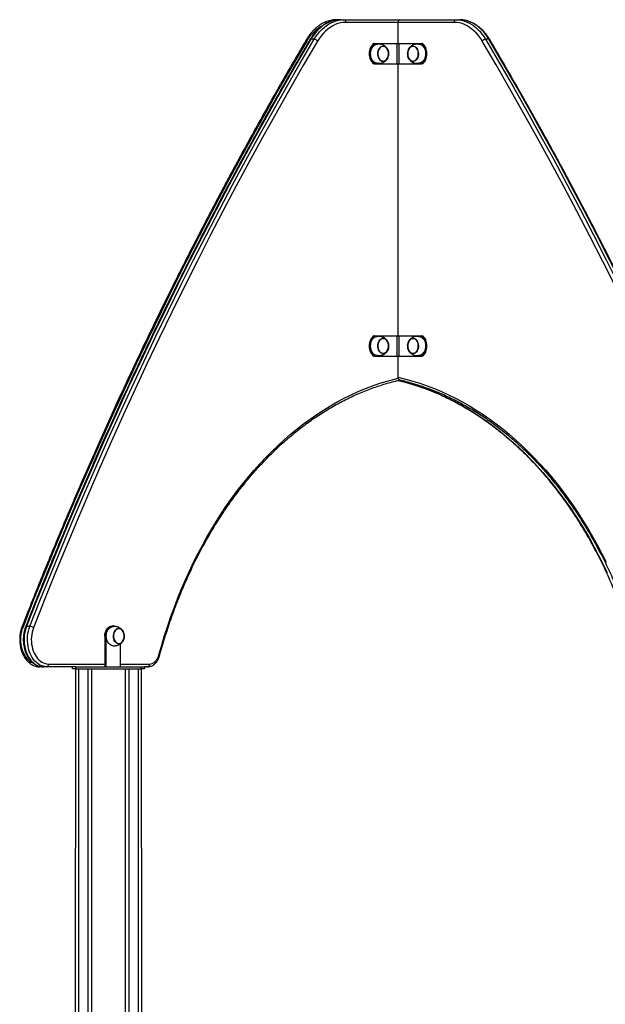
# Model space of a CAD drawing. Units: millimetres. Extents: x 10329 to 33038, y 7549 to 23153.
# Drawn here: x 27555 to 28414, y 21158 to 22603 of the extents above; entities that cross this region are included whole.
import ezdxf

# ---------------------------------------------------------------- set-up
doc = ezdxf.new("R2010")
doc.units = ezdxf.units.MM
doc.layers.add('TIPTAP', color=6, linetype='Continuous')
doc.layers.add('TIPTAP_DIM', color=9, linetype='Continuous')

# ---------------------------------------------------------------- blocks, each defined once
blk = doc.blocks.new('LM102_side2')
at = {"layer": 'TIPTAP'}
for p, q in [((335.1, 3353), (340.4, 3353)), ((340.4, 3353), (345.4, 3353)), ((345.4, 3353), (427.5, 3353)), ((425, 3349), (348.2, 3349)), ((507.1, 3349), (425, 3349)), ((425, 3318), (425, 3349)), ((427.5, 3353), (427.7, 3353)), ((427.7, 3353), (427.5, 3353)), ((427.5, 3353), (427.8, 3353)), ((427.8, 3353), (509.9, 3353)), ((509.9, 3353), (514.9, 3353)), ((301.9, 3324.3), (297, 3324.3)), ((389.6, 3318), (391.1, 3318)), ((391.1, 3318), (423.6, 3318)), ((423.6, 3288), (423.6, 3318)), ((423.6, 3318), (426.4, 3318)), ((426.4, 3288), (426.4, 3318)), ((426.4, 3318), (458.9, 3318)), ((458.9, 3318), (460.4, 3318)), ((558.3, 3324.3), (553.4, 3324.3)), ((391.1, 3288), (389.6, 3288)), ((391.1, 3288), (423.6, 3288)), ((423.6, 3288), (426.4, 3288)), ((425, 2889), (425, 3288)), ((426.4, 3288), (458.9, 3288)), ((460.4, 3288), (458.9, 3288)), ((389.6, 2889), (391.1, 2889)), ((391.1, 2889), (423.6, 2889)), ((423.6, 2859), (423.6, 2889)), ((423.6, 2889), (426.4, 2889)), ((426.4, 2859), (426.4, 2889)), ((426.4, 2889), (458.9, 2889)), ((458.9, 2889), (460.4, 2889)), ((391.1, 2859), (389.6, 2859)), ((391.1, 2859), (423.6, 2859)), ((423.6, 2859), (426.4, 2859)), ((425, 2828.1), (425, 2859)), ((426.4, 2859), (458.9, 2859)), ((460.4, 2859), (458.9, 2859)), ((435, 2822.2), (427.4, 2824)), ((-120.3, 2462.4), (-115.3, 2462.4)), ((5.3, 2463), (6.7, 2463)), ((-5.3, 2448), (-5.3, 2403)), ((-3.9, 2448), (-5.3, 2448)), ((-3.9, 2448), (-3.9, 2403)), ((17.3, 2436.4), (17.3, 2403)), ((-95.5, 2403), (-100.8, 2403)), ((-90.6, 2403), (-95.5, 2403)), ((-48, 2403), (-90.6, 2403)), ((-87.8, 2407), (-5.3, 2407)), ((-53, 2400), (-53, 2403)), ((-48, 2400), (-53, 2400)), ((-49, 50), (-48, 2400)), ((-48, 2403), (-48, 2400)), ((-48, 2403), (48, 2403)), ((-48, 2400), (48, 2400)), ((-44, 2400), (-44, 50)), ((-30, 50), (-30, 2400)), ((-25, 2400), (-25, 50)), ((17.3, 2407), (60.2, 2407)), ((25, 50), (25, 2400)), ((30, 2400), (30, 50)), ((44, 50), (44, 2400)), ((48, 2400), (48, 2403)), ((48, 2403), (53, 2403)), ((53, 2400), (48, 2400)), ((48, 2400), (49, 50)), ((53, 2403), (53, 2400)), ((57.4, 2403), (53, 2403))]:
    blk.add_line(p, q, dxfattribs=at)
at = {"layer": 'TIPTAP', "flags": 128}
for points in [[(340.4, 3353), (336.6, 3352.8), (332.8, 3352.3), (329.1, 3351.4), (325.4, 3350.1), (321.7, 3348.5), (318.2, 3346.6), (314.7, 3344.3), (311.4, 3341.7), (308.2, 3338.8), (305.1, 3335.5), (302.2, 3332), (299.5, 3328.3), (297, 3324.3)], [(301.9, 3324.3), (304.5, 3328.3), (307.2, 3332), (310.1, 3335.5), (313.1, 3338.8), (316.3, 3341.7), (319.7, 3344.3), (323.1, 3346.6), (326.7, 3348.5), (330.3, 3350.1), (334, 3351.4), (337.8, 3352.3), (341.6, 3352.8), (345.4, 3353)], [(348.2, 3349), (344.3, 3348.8), (340.4, 3348.2), (336.5, 3347.2), (332.7, 3345.8), (329, 3344), (325.4, 3341.8), (321.9, 3339.3), (318.6, 3336.4), (315.4, 3333.2), (312.4, 3329.7), (309.5, 3325.8), (306.9, 3321.7)], [(548.4, 3321.7), (545.8, 3325.8), (542.9, 3329.7), (539.9, 3333.2), (536.7, 3336.4), (533.4, 3339.3), (529.9, 3341.8), (526.3, 3344), (522.6, 3345.8), (518.8, 3347.2), (514.9, 3348.2), (511, 3348.8), (507.1, 3349)], [(509.9, 3353), (513.8, 3352.8), (517.5, 3352.3), (521.3, 3351.4), (525, 3350.1), (528.6, 3348.5), (532.2, 3346.6), (535.6, 3344.3), (539, 3341.7), (542.2, 3338.8), (545.2, 3335.5), (548.1, 3332), (550.8, 3328.3), (553.4, 3324.3)], [(558.3, 3324.3), (555.8, 3328.3), (553.1, 3332), (550.2, 3335.5), (547.1, 3338.8), (543.9, 3341.7), (540.6, 3344.3), (537.1, 3346.6), (533.6, 3348.5), (529.9, 3350.1), (526.2, 3351.4), (522.5, 3352.3), (518.7, 3352.8), (514.9, 3353)], [(291, 3321.7), (270.5, 3286.7), (250.2, 3251.4), (230.2, 3215.9), (210.3, 3180.2), (190.6, 3144.3), (171.2, 3108.1), (152, 3071.7), (132.9, 3035), (114.1, 2998.2), (95.5, 2961.1), (77.2, 2923.8), (59, 2886.3), (41.1, 2848.6), (23.3, 2810.7), (5.9, 2772.5), (-11.4, 2734.2), (-28.5, 2695.7), (-45.3, 2657), (-61.9, 2618), (-78.2, 2578.9), (-94.4, 2539.6), (-110.3, 2500.1), (-125.9, 2460.4)], [(297, 3324.3), (276.5, 3289.2), (256.2, 3253.9), (236.1, 3218.4), (216.2, 3182.7), (196.5, 3146.7), (177.1, 3110.5), (157.8, 3074), (138.8, 3037.4), (120, 3000.5), (101.3, 2963.4), (83, 2926.1), (64.8, 2888.6), (46.8, 2850.8), (29.1, 2812.9), (11.6, 2774.7), (-5.7, 2736.4), (-22.7, 2697.8), (-39.6, 2659), (-56.2, 2620.1), (-72.5, 2580.9), (-88.7, 2541.6), (-104.6, 2502.1), (-120.3, 2462.4)], [(-115.3, 2462.4), (-99.6, 2502.1), (-83.7, 2541.6), (-67.6, 2580.9), (-51.2, 2620.1), (-34.6, 2659), (-17.8, 2697.8), (-0.7, 2736.4), (16.6, 2774.7), (34.1, 2812.9), (51.8, 2850.8), (69.7, 2888.6), (87.9, 2926.1), (106.3, 2963.4), (124.9, 3000.5), (143.7, 3037.4), (162.8, 3074), (182, 3110.5), (201.5, 3146.7), (221.1, 3182.7), (241, 3218.4), (261.1, 3253.9), (281.4, 3289.2), (301.9, 3324.3)], [(306.9, 3321.7), (286.4, 3286.7), (266.2, 3251.4), (246.1, 3215.9), (226.2, 3180.2), (206.5, 3144.3), (187.1, 3108.1), (167.9, 3071.7), (148.8, 3035), (130, 2998.2), (111.4, 2961.1), (93.1, 2923.8), (74.9, 2886.3), (57, 2848.6), (39.3, 2810.7), (21.8, 2772.5), (4.5, 2734.2), (-12.5, 2695.7), (-29.4, 2657), (-46, 2618), (-62.3, 2578.9), (-78.5, 2539.6), (-94.4, 2500.1), (-110, 2460.4)], [(389.6, 3318), (388.1, 3316.9), (386.8, 3315.5), (385.5, 3313.9), (384.5, 3312), (383.7, 3309.9), (383.1, 3307.7), (382.7, 3305.4), (382.6, 3303), (382.7, 3300.6), (383.1, 3298.3), (383.7, 3296.1), (384.5, 3294), (385.5, 3292.1), (386.8, 3290.5), (388.1, 3289.1), (389.6, 3288)], [(391.1, 3318), (389.6, 3316.9), (388.2, 3315.5), (387, 3313.9), (385.9, 3312), (385.1, 3309.9), (384.5, 3307.7), (384.1, 3305.4), (384, 3303), (384.1, 3300.6), (384.5, 3298.3), (385.1, 3296.1), (385.9, 3294), (387, 3292.1), (388.2, 3290.5), (389.6, 3289.1), (391.1, 3288)], [(394.6, 3289), (393.2, 3289.1), (391.6, 3289.6), (390.1, 3290.5), (388.8, 3291.7), (387.6, 3293.1), (386.5, 3294.9), (385.7, 3296.8), (385.1, 3298.9), (384.8, 3301.1), (384.7, 3303.3), (384.9, 3305.6), (385.3, 3307.7), (385.9, 3309.8), (386.8, 3311.7), (387.9, 3313.3), (389.2, 3314.7), (390.6, 3315.8), (392.1, 3316.5), (393.6, 3316.9), (394.6, 3317)], [(403.6, 3314.2), (405, 3313.9), (406.3, 3313.2), (407.6, 3312.2), (408.7, 3310.9), (409.6, 3309.4), (410.3, 3307.7), (410.8, 3305.8), (411, 3303.8), (411, 3301.8), (410.7, 3299.8), (410.1, 3297.9), (409.4, 3296.2), (408.4, 3294.8), (407.3, 3293.5), (406.1, 3292.6), (404.7, 3292), (403.3, 3291.8), (401.9, 3291.9), (400.5, 3292.4), (399.2, 3293.2), (398, 3294.4), (397, 3295.8), (396.2, 3297.4), (395.6, 3299.3), (395.3, 3301.2), (395.2, 3303.2), (395.3, 3305.2), (395.7, 3307.1), (396.4, 3308.9), (397.2, 3310.5), (398.3, 3311.9), (399.5, 3313), (400.8, 3313.7), (402.2, 3314.1), (403.6, 3314.2)], [(398.6, 3312), (397.6, 3310.8), (396.7, 3309.2), (396, 3307.5), (395.5, 3305.7), (395.3, 3303.7), (395.4, 3301.7), (395.6, 3299.8), (396.2, 3298), (396.9, 3296.3), (397.8, 3294.9), (399, 3293.7), (400.2, 3292.8), (401.5, 3292.2), (402.9, 3292), (404.3, 3292.1), (405.7, 3292.6), (406.9, 3293.4), (408.1, 3294.6), (409.1, 3296), (409.9, 3297.6), (410.4, 3299.4), (410.8, 3301.3), (410.9, 3303.3), (410.7, 3305.2), (410.3, 3307.1), (409.7, 3308.9), (408.8, 3310.4), (407.8, 3311.8), (406.6, 3312.8), (405.3, 3313.5), (403.9, 3313.9), (402.5, 3314), (401.2, 3313.7), (399.8, 3313), (398.6, 3312)], [(402.6, 3292), (404, 3292.1), (405.3, 3292.5), (406.6, 3293.2), (407.8, 3294.3), (408.8, 3295.6), (409.7, 3297.2), (410.3, 3298.9), (410.7, 3300.8), (410.9, 3302.8), (410.8, 3304.8), (410.4, 3306.7), (409.8, 3308.5), (409, 3310.1), (408, 3311.5), (406.9, 3312.6), (405.6, 3313.4), (404.3, 3313.9), (402.9, 3314), (401.5, 3313.8), (400.2, 3313.2), (398.9, 3312.3), (397.8, 3311.1), (396.9, 3309.6), (396.1, 3308), (395.6, 3306.1), (395.3, 3304.2), (395.3, 3302.2), (395.5, 3300.3), (396, 3298.4), (396.7, 3296.7), (397.6, 3295.2), (398.7, 3293.9), (399.9, 3293), (401.2, 3292.3), (402.6, 3292)], [(446.9, 3291.8), (445.5, 3292), (444.1, 3292.5), (442.9, 3293.4), (441.7, 3294.6), (440.7, 3296), (439.9, 3297.7), (439.4, 3299.5), (439.1, 3301.5), (439, 3303.5), (439.2, 3305.5), (439.6, 3307.4), (440.3, 3309.2), (441.2, 3310.7), (442.3, 3312.1), (443.5, 3313.1), (444.8, 3313.8), (446.2, 3314.2), (447.6, 3314.2), (449, 3313.8), (450.4, 3313.1), (451.6, 3312.1), (452.6, 3310.7), (453.5, 3309.2), (454.2, 3307.4), (454.6, 3305.5), (454.8, 3303.5), (454.8, 3301.5), (454.5, 3299.5), (453.9, 3297.7), (453.1, 3296), (452.1, 3294.6), (451, 3293.4), (449.7, 3292.5), (448.3, 3292), (446.9, 3291.8)], [(446.9, 3314), (445.5, 3313.8), (444.2, 3313.3), (442.9, 3312.4), (441.8, 3311.3), (440.8, 3309.9), (440.1, 3308.2), (439.5, 3306.4), (439.2, 3304.5), (439.1, 3302.5), (439.3, 3300.6), (439.8, 3298.7), (440.4, 3296.9), (441.3, 3295.4), (442.3, 3294.1), (443.5, 3293.1), (444.9, 3292.4), (446.2, 3292), (447.6, 3292), (449, 3292.4), (450.3, 3293.1), (451.5, 3294.1), (452.5, 3295.4), (453.4, 3296.9), (454.1, 3298.7), (454.5, 3300.6), (454.7, 3302.5), (454.6, 3304.5), (454.3, 3306.4), (453.8, 3308.2), (453, 3309.9), (452, 3311.3), (450.9, 3312.4), (449.7, 3313.3), (448.3, 3313.8), (446.9, 3314)], [(446.9, 3314), (446.3, 3314), (444.9, 3313.6), (443.6, 3313), (442.4, 3312), (441.4, 3310.7), (440.5, 3309.2), (439.8, 3307.4), (439.4, 3305.6), (439.2, 3303.6), (439.2, 3301.6), (439.5, 3299.7), (440, 3297.9), (440.8, 3296.2), (441.7, 3294.8), (442.9, 3293.6), (444.1, 3292.7), (445.4, 3292.2), (446.8, 3292), (446.9, 3291.8)], [(455.4, 3317), (456.2, 3317), (457.8, 3316.6), (459.3, 3315.9), (460.7, 3314.8), (462, 3313.5), (463.1, 3311.9), (464, 3310), (464.7, 3308), (465.1, 3305.8), (465.3, 3303.6), (465.2, 3301.3), (464.9, 3299.1), (464.3, 3297), (463.6, 3295), (462.5, 3293.3), (461.4, 3291.8), (460, 3290.6), (458.5, 3289.7), (457, 3289.2), (455.4, 3289)], [(458.9, 3288), (460.4, 3289.1), (461.8, 3290.5), (463, 3292.1), (464.1, 3294), (464.9, 3296.1), (465.5, 3298.3), (465.9, 3300.6), (466, 3303), (465.9, 3305.4), (465.5, 3307.7), (464.9, 3309.9), (464.1, 3312), (463, 3313.9), (461.8, 3315.5), (460.4, 3316.9), (458.9, 3318)], [(460.4, 3288), (461.9, 3289.1), (463.2, 3290.5), (464.5, 3292.1), (465.5, 3294), (466.3, 3296.1), (466.9, 3298.3), (467.3, 3300.6), (467.4, 3303), (467.3, 3305.4), (466.9, 3307.7), (466.3, 3309.9), (465.5, 3312), (464.5, 3313.9), (463.2, 3315.5), (461.9, 3316.9), (460.4, 3318)], [(965.3, 2460.4), (949.7, 2500.1), (933.8, 2539.6), (917.6, 2578.9), (901.3, 2618), (884.7, 2657), (867.8, 2695.7), (850.8, 2734.2), (833.5, 2772.5), (816, 2810.7), (798.3, 2848.6), (780.4, 2886.3), (762.2, 2923.8), (743.9, 2961.1), (725.3, 2998.2), (706.5, 3035), (687.4, 3071.7), (668.2, 3108.1), (648.8, 3144.3), (629.1, 3180.2), (609.2, 3215.9), (589.2, 3251.4), (568.9, 3286.7), (548.4, 3321.7)], [(553.4, 3324.3), (573.9, 3289.2), (594.2, 3253.9), (614.3, 3218.4), (634.2, 3182.7), (653.8, 3146.7), (673.3, 3110.5), (692.5, 3074), (711.6, 3037.4), (730.4, 3000.5), (749, 2963.4), (767.4, 2926.1), (785.6, 2888.6), (803.5, 2850.8), (821.2, 2812.9), (838.7, 2774.7), (856, 2736.4), (873.1, 2697.8), (889.9, 2659), (906.5, 2620.1), (922.9, 2580.9), (939, 2541.6), (954.9, 2502.1), (970.6, 2462.4)], [(975.6, 2462.4), (959.9, 2502.1), (944, 2541.6), (927.8, 2580.9), (911.5, 2620.1), (894.9, 2659), (878, 2697.8), (861, 2736.4), (843.7, 2774.7), (826.2, 2812.9), (808.5, 2850.8), (790.5, 2888.6), (772.3, 2926.1), (754, 2963.4), (735.4, 3000.5), (716.5, 3037.4), (697.5, 3074), (678.2, 3110.5), (658.8, 3146.7), (639.1, 3182.7), (619.2, 3218.4), (599.1, 3253.9), (578.8, 3289.2), (558.3, 3324.3)], [(389.6, 2889), (388.1, 2887.9), (386.8, 2886.5), (385.5, 2884.9), (384.5, 2883), (383.7, 2880.9), (383.1, 2878.7), (382.7, 2876.4), (382.6, 2874), (382.7, 2871.6), (383.1, 2869.3), (383.7, 2867.1), (384.5, 2865), (385.5, 2863.1), (386.8, 2861.5), (388.1, 2860.1), (389.6, 2859)], [(391.1, 2889), (389.6, 2887.9), (388.2, 2886.5), (387, 2884.9), (385.9, 2883), (385.1, 2880.9), (384.5, 2878.7), (384.1, 2876.4), (384, 2874), (384.1, 2871.6), (384.5, 2869.3), (385.1, 2867.1), (385.9, 2865), (387, 2863.1), (388.2, 2861.5), (389.6, 2860.1), (391.1, 2859)], [(394.6, 2860), (393.7, 2860.1), (392.1, 2860.4), (390.6, 2861.2), (389.2, 2862.2), (388, 2863.6), (386.9, 2865.3), (386, 2867.1), (385.3, 2869.2), (384.9, 2871.3), (384.7, 2873.6), (384.8, 2875.8), (385.1, 2878), (385.7, 2880.1), (386.5, 2882.1), (387.5, 2883.8), (388.7, 2885.3), (390.1, 2886.5), (391.6, 2887.3), (393.1, 2887.8), (394.6, 2888)], [(406.1, 2863.7), (404.8, 2863.1), (403.3, 2862.8), (401.9, 2862.9), (400.6, 2863.4), (399.3, 2864.2), (398.1, 2865.3), (397.1, 2866.7), (396.2, 2868.4), (395.6, 2870.2), (395.3, 2872.1), (395.2, 2874.1), (395.3, 2876.1), (395.7, 2878), (396.3, 2879.8), (397.2, 2881.5), (398.2, 2882.8), (399.4, 2883.9), (400.7, 2884.7), (402.1, 2885.1), (403.5, 2885.2), (404.9, 2884.9), (406.3, 2884.3), (407.5, 2883.3), (408.6, 2882), (409.5, 2880.5), (410.3, 2878.7), (410.7, 2876.9), (411, 2874.9), (411, 2872.9), (410.7, 2870.9), (410.2, 2869), (409.4, 2867.3), (408.5, 2865.8), (407.4, 2864.6), (406.1, 2863.7)], [(400.1, 2884.2), (398.9, 2883.2), (397.8, 2882), (396.8, 2880.6), (396.1, 2878.9), (395.6, 2877), (395.3, 2875.1), (395.3, 2873.1), (395.6, 2871.2), (396, 2869.3), (396.7, 2867.6), (397.6, 2866.1), (398.7, 2864.9), (399.9, 2863.9), (401.3, 2863.3), (402.6, 2863), (404, 2863.1), (405.4, 2863.5), (406.7, 2864.3), (407.9, 2865.3), (408.9, 2866.7), (409.7, 2868.3), (410.3, 2870), (410.7, 2871.9), (410.9, 2873.9), (410.7, 2875.8), (410.4, 2877.8), (409.8, 2879.5), (409, 2881.1), (408, 2882.5), (406.8, 2883.6), (405.6, 2884.4), (404.2, 2884.9), (402.8, 2885), (401.4, 2884.8), (400.1, 2884.2)], [(409.9, 2868.7), (410.4, 2870.5), (410.8, 2872.4), (410.9, 2874.4), (410.7, 2876.3), (410.3, 2878.2), (409.6, 2880), (408.8, 2881.5), (407.7, 2882.8), (406.5, 2883.9), (405.2, 2884.6), (403.9, 2884.9), (403.1, 2885)], [(446.9, 2862.8), (445.5, 2863), (444.1, 2863.5), (442.9, 2864.4), (441.7, 2865.6), (440.7, 2867), (439.9, 2868.7), (439.4, 2870.5), (439.1, 2872.5), (439, 2874.5), (439.2, 2876.5), (439.6, 2878.4), (440.3, 2880.2), (441.2, 2881.7), (442.3, 2883.1), (443.5, 2884.1), (444.8, 2884.8), (446.2, 2885.2), (447.6, 2885.2), (449, 2884.8), (450.4, 2884.1), (451.6, 2883.1), (452.6, 2881.7), (453.5, 2880.2), (454.2, 2878.4), (454.6, 2876.5), (454.8, 2874.5), (454.8, 2872.5), (454.5, 2870.5), (453.9, 2868.7), (453.1, 2867), (452.1, 2865.6), (451, 2864.4), (449.7, 2863.5), (448.3, 2863), (446.9, 2862.8)], [(446.9, 2885), (445.5, 2884.8), (444.2, 2884.3), (442.9, 2883.4), (441.8, 2882.3), (440.8, 2880.9), (440.1, 2879.2), (439.5, 2877.4), (439.2, 2875.5), (439.1, 2873.5), (439.3, 2871.6), (439.8, 2869.7), (440.4, 2867.9), (441.3, 2866.4), (442.3, 2865.1), (443.5, 2864.1), (444.9, 2863.4), (446.2, 2863), (447.6, 2863), (449, 2863.4), (450.3, 2864.1), (451.5, 2865.1), (452.5, 2866.4), (453.4, 2867.9), (454.1, 2869.7), (454.5, 2871.6), (454.7, 2873.5), (454.6, 2875.5), (454.3, 2877.4), (453.8, 2879.2), (453, 2880.9), (452, 2882.3), (450.9, 2883.4), (449.7, 2884.3), (448.3, 2884.8), (446.9, 2885)], [(446.9, 2885), (446.3, 2885), (444.9, 2884.6), (443.6, 2884), (442.4, 2883), (441.4, 2881.7), (440.5, 2880.2), (439.8, 2878.4), (439.4, 2876.6), (439.2, 2874.6), (439.2, 2872.6), (439.5, 2870.7), (440, 2868.9), (440.8, 2867.2), (441.7, 2865.8), (442.9, 2864.6), (444.1, 2863.7), (445.4, 2863.2), (446.8, 2863), (446.9, 2862.8)], [(455.4, 2888), (456.2, 2888), (457.8, 2887.6), (459.3, 2886.9), (460.7, 2885.8), (462, 2884.5), (463.1, 2882.9), (464, 2881), (464.7, 2879), (465.1, 2876.8), (465.3, 2874.6), (465.2, 2872.3), (464.9, 2870.1), (464.3, 2868), (463.6, 2866), (462.5, 2864.3), (461.4, 2862.8), (460, 2861.6), (458.5, 2860.7), (457, 2860.2), (455.4, 2860)], [(458.9, 2859), (460.4, 2860.1), (461.8, 2861.5), (463, 2863.1), (464.1, 2865), (464.9, 2867.1), (465.5, 2869.3), (465.9, 2871.6), (466, 2874), (465.9, 2876.4), (465.5, 2878.7), (464.9, 2880.9), (464.1, 2883), (463, 2884.9), (461.8, 2886.5), (460.4, 2887.9), (458.9, 2889)], [(460.4, 2859), (461.9, 2860.1), (463.2, 2861.5), (464.5, 2863.1), (465.5, 2865), (466.3, 2867.1), (466.9, 2869.3), (467.3, 2871.6), (467.4, 2874), (467.3, 2876.4), (466.9, 2878.7), (466.3, 2880.9), (465.5, 2883), (464.5, 2884.9), (463.2, 2886.5), (461.9, 2887.9), (460.4, 2889)], [(74.1, 2420.4), (78.1, 2434.8), (82.4, 2448.9), (86.9, 2463), (91.7, 2476.8), (96.7, 2490.6), (101.9, 2504.1), (107.3, 2517.5), (113, 2530.6), (118.9, 2543.6), (125, 2556.4), (131.3, 2569), (137.8, 2581.3), (144.5, 2593.4), (151.5, 2605.4), (158.6, 2617), (165.9, 2628.4), (173.4, 2639.6), (181.1, 2650.5), (189, 2661.2), (197.1, 2671.6), (205.3, 2681.7), (213.7, 2691.6), (222.2, 2701.1), (230.9, 2710.4), (239.8, 2719.3), (248.8, 2728), (258, 2736.4), (267.3, 2744.4), (276.7, 2752.2), (286.3, 2759.6), (296, 2766.7), (305.7, 2773.5), (315.7, 2779.9), (325.7, 2786), (335.8, 2791.8), (346, 2797.2), (356.3, 2802.3), (366.6, 2807), (377.1, 2811.4), (387.6, 2815.5), (398.2, 2819.2), (408.9, 2822.5), (419.6, 2825.4), (425.2, 2826.8)], [(425, 2828.1), (435.7, 2825.4), (446.4, 2822.5), (457.1, 2819.2), (467.7, 2815.5), (478.2, 2811.4), (488.7, 2807), (499, 2802.3), (509.3, 2797.2), (519.5, 2791.8), (529.6, 2786), (539.7, 2779.9), (549.6, 2773.5), (559.4, 2766.7), (569, 2759.6), (578.6, 2752.2), (588, 2744.4), (597.3, 2736.4), (606.5, 2728), (615.5, 2719.3), (624.4, 2710.4), (633.1, 2701.1), (641.6, 2691.6), (650, 2681.7), (658.2, 2671.6), (666.3, 2661.2), (674.2, 2650.5), (681.9, 2639.6), (689.4, 2628.4), (696.7, 2617), (703.8, 2605.4), (710.8, 2593.4), (717.5, 2581.3), (724, 2569), (730.3, 2556.4)], [(425, 2823.3), (433.2, 2821.4), (443.8, 2818.4), (454.4, 2815.1), (464.9, 2811.5), (475.3, 2807.4), (485.7, 2803.1), (496, 2798.3), (506.2, 2793.3), (516.4, 2787.9), (526.4, 2782.1), (536.3, 2776.1), (546.2, 2769.7), (555.9, 2762.9), (565.5, 2755.9), (575, 2748.5), (584.3, 2740.8), (593.6, 2732.8), (602.7, 2724.5), (611.6, 2715.9), (620.4, 2706.9), (629.1, 2697.7), (637.5, 2688.2), (645.9, 2678.5), (654, 2668.4), (662, 2658.1), (669.9, 2647.5), (677.5, 2636.7), (685, 2625.6), (692.2, 2614.2), (699.3, 2602.6), (706.2, 2590.8), (712.9, 2578.7), (719.3, 2566.5), (725.6, 2554), (731.6, 2541.3)], [(-125.9, 2460.4), (-127, 2457.2), (-127.9, 2453.9), (-128.6, 2450.5), (-129, 2446.9), (-129.1, 2443.4), (-129, 2439.8), (-128.7, 2436.3), (-128.1, 2432.9), (-127.3, 2429.5), (-126.2, 2426.3), (-124.9, 2423.2), (-123.4, 2420.3), (-121.8, 2417.7), (-119.9, 2415.3), (-117.9, 2413.1), (-115.7, 2411.3), (-113.5, 2409.8), (-111.1, 2408.6), (-110.3, 2408.2)], [(-126.8, 2461.9), (-126.9, 2461.8), (-126.8, 2461.5), (-126.7, 2461.2), (-126.4, 2460.8), (-125.9, 2460.4)], [(-120.3, 2462.4), (-121.5, 2459), (-122.4, 2455.5), (-123.1, 2451.8), (-123.6, 2448.1), (-123.8, 2444.3), (-123.8, 2440.6), (-123.5, 2436.8), (-122.9, 2433.1), (-122.2, 2429.5), (-121.1, 2426), (-119.9, 2422.7), (-118.4, 2419.5), (-116.8, 2416.6), (-114.9, 2413.9), (-112.9, 2411.4), (-110.7, 2409.2), (-108.4, 2407.4), (-106, 2405.8), (-103.4, 2404.6), (-100.8, 2403.7), (-98.2, 2403.2), (-95.5, 2403)], [(-120.3, 2462.4), (-120.8, 2462.3), (-121.2, 2462.2), (-121.4, 2462), (-121.5, 2461.9)], [(-90.6, 2403), (-93.2, 2403.2), (-95.9, 2403.7), (-98.5, 2404.6), (-101, 2405.8), (-103.4, 2407.4), (-105.8, 2409.2), (-107.9, 2411.4), (-110, 2413.9), (-111.8, 2416.6), (-113.5, 2419.5), (-114.9, 2422.7), (-116.2, 2426), (-117.2, 2429.5), (-118, 2433.1), (-118.5, 2436.8), (-118.8, 2440.6), (-118.8, 2444.3), (-118.6, 2448.1), (-118.2, 2451.8), (-117.5, 2455.5), (-116.5, 2459), (-115.3, 2462.4)], [(-110, 2460.4), (-111.1, 2457.2), (-112, 2453.9), (-112.7, 2450.5), (-113.1, 2446.9), (-113.2, 2443.4), (-113.1, 2439.8), (-112.8, 2436.3), (-112.2, 2432.9), (-111.3, 2429.5), (-110.3, 2426.3), (-109, 2423.2), (-107.5, 2420.3), (-105.8, 2417.7), (-104, 2415.3), (-102, 2413.1), (-99.8, 2411.3), (-97.6, 2409.8), (-95.2, 2408.6), (-92.8, 2407.7), (-90.3, 2407.2), (-87.8, 2407)], [(-5.3, 2448), (-5.2, 2450.3), (-4.8, 2452.6), (-4.1, 2454.8), (-3.3, 2456.8), (-2.2, 2458.6), (-0.9, 2460.1), (0.5, 2461.4), (2, 2462.3), (3.6, 2462.8), (5.3, 2463)], [(6.7, 2463), (5.1, 2462.8), (3.4, 2462.3), (1.9, 2461.4), (0.5, 2460.1), (-0.8, 2458.6), (-1.9, 2456.8), (-2.7, 2454.8), (-3.4, 2452.6), (-3.8, 2450.3), (-3.9, 2448)], [(6.7, 2434), (5.9, 2434), (4.3, 2434.4), (2.8, 2435.1), (1.4, 2436.2), (0.2, 2437.5), (-1, 2439.1), (-1.9, 2441), (-2.5, 2443), (-3, 2445.2), (-3.2, 2447.4), (-3.1, 2449.7), (-2.8, 2451.9), (-2.2, 2454), (-1.4, 2456), (-0.4, 2457.7), (0.8, 2459.2), (2.1, 2460.4), (3.6, 2461.3), (5.1, 2461.8), (6.7, 2462)], [(15.2, 2459.2), (16.6, 2459), (18, 2458.5), (19.3, 2457.6), (20.4, 2456.4), (21.4, 2455), (22.2, 2453.3), (22.7, 2451.5), (23.1, 2449.5), (23.1, 2447.5), (22.9, 2445.5), (22.5, 2443.6), (21.8, 2441.8), (20.9, 2440.3), (19.9, 2438.9), (18.6, 2437.9), (17.3, 2437.2), (15.9, 2436.8), (14.5, 2436.8), (13.1, 2437.2), (11.8, 2437.9), (10.5, 2438.9), (9.5, 2440.3), (8.6, 2441.8), (7.9, 2443.6), (7.5, 2445.5), (7.3, 2447.5), (7.4, 2449.5), (7.7, 2451.5), (8.2, 2453.3), (9, 2455), (10, 2456.4), (11.1, 2457.6), (12.4, 2458.5), (13.8, 2459), (15.2, 2459.2)], [(10.4, 2456.6), (9.3, 2455.2), (8.5, 2453.6), (7.9, 2451.9), (7.6, 2450), (7.4, 2448), (7.5, 2446), (7.9, 2444.1), (8.5, 2442.4), (9.3, 2440.8), (10.4, 2439.4), (11.5, 2438.3), (12.8, 2437.5), (14.2, 2437.1), (15.5, 2437), (16.9, 2437.3), (18.3, 2437.9), (19.5, 2438.8), (20.6, 2440), (21.5, 2441.5), (22.2, 2443.2), (22.7, 2445.1), (22.9, 2447), (22.9, 2449), (22.7, 2450.9), (22.2, 2452.8), (21.5, 2454.5), (20.6, 2455.9), (19.5, 2457.2), (18.3, 2458.1), (16.9, 2458.7), (15.6, 2459), (14.2, 2458.9), (12.8, 2458.5), (11.5, 2457.7), (10.4, 2456.6)], [(15.2, 2437), (16.6, 2437.2), (17.9, 2437.7), (19.2, 2438.6), (20.3, 2439.7), (21.3, 2441.1), (22.1, 2442.8), (22.6, 2444.6), (22.9, 2446.5), (23, 2448.5), (22.8, 2450.4), (22.4, 2452.3), (21.7, 2454.1), (20.8, 2455.6), (19.8, 2456.9), (18.6, 2457.9), (17.3, 2458.6), (15.9, 2459), (14.5, 2459), (13.1, 2458.6), (11.8, 2457.9), (10.6, 2456.9), (9.6, 2455.6), (8.7, 2454.1), (8.1, 2452.3), (7.6, 2450.4), (7.4, 2448.5), (7.5, 2446.5), (7.8, 2444.6), (8.4, 2442.8), (9.1, 2441.1), (10.1, 2439.7), (11.2, 2438.6), (12.5, 2437.7), (13.8, 2437.2), (15.2, 2437)], [(60.2, 2407), (62.2, 2407.2), (64.1, 2407.7), (66, 2408.7), (67.8, 2409.9), (69.4, 2411.5), (70.9, 2413.4), (72.2, 2415.5), (73.2, 2417.9), (74.1, 2420.4)], [(75.1, 2419.4), (75.1, 2419.4), (75.1, 2419.6), (74.9, 2419.9), (74.5, 2420.2), (74.1, 2420.4)]]:
    blk.add_lwpolyline(points, dxfattribs=at)
at = {"layer": 'TIPTAP'}
for centre, radius, start, end in [((341.4, 3293.8), 57.5, 117.7739, 151.0378), ((335.1, 3350.8), 2.24, 91.0892, 129.3674), ((344.7, 3349.5), 3.57, 351.9519, 78.578), ((428.5, 3349.5), 3.57, 101.4216, 188.0491), ((510.7, 3349.5), 3.57, 101.4221, 188.0486), ((292.3, 3323.2), 1.94, 163.6696, 230.0732), ((296.8, 3322.9), 1.35, 81.7919, 143.4326), ((301.3, 3316.8), 7.48, 40.7993, 84.9259), ((554, 3316.8), 7.48, 95.0736, 139.2014), ((558.5, 3322.9), 1.35, 36.596, 98.2065), ((402.3, 2870.9), 7.89, 275.6546, 344.0153), ((-115.9, 2452.5), 9.87, 53.3177, 86.5722), ((6.6, 2455), 8.02, 61.1544, 89.4993), ((-100.6, 2405.6), 2.64, 210.7288, 265.7974), ((-91.3, 2406.5), 3.57, 281.4218, 8.0487), ((56.7, 2406.5), 3.57, 281.4219, 8.0486)]:
    blk.add_arc(centre, radius, start, end, dxfattribs=at)
for points, knots in [([(335.1, 3353), (334.4, 3353), (332.5, 3353), (329.5, 3352.7), (325.8, 3352), (322.3, 3351.1), (318.7, 3349.8), (315.3, 3348.2), (311.9, 3346.4), (308.6, 3344.2), (305.4, 3341.8), (302.4, 3339), (299.4, 3336.1), (296.6, 3332.8), (294, 3329.3), (291.9, 3326.3), (290.8, 3324.4), (290.4, 3323.7)], [0, 0, 0, 0, 0.038932, 0.109324, 0.179734, 0.250222, 0.320842, 0.391638, 0.462635, 0.533846, 0.605263, 0.676871, 0.748643, 0.820554, 0.892569, 0.964666, 1, 1, 1, 1]), ([(340.4, 3353), (339.7, 3353), (337.9, 3353), (334.8, 3352.7), (331.1, 3352), (327.6, 3351.1), (324.1, 3349.8), (320.6, 3348.2), (317.2, 3346.4), (313.9, 3344.2), (310.7, 3341.8), (307.7, 3339), (304.7, 3336.1), (301.9, 3332.8), (299.3, 3329.3), (297.2, 3326.3), (296.1, 3324.4), (295.7, 3323.7)], [0, 0, 0, 0, 0.038933, 0.109323, 0.179735, 0.250222, 0.320842, 0.391638, 0.462635, 0.533846, 0.605262, 0.676871, 0.748642, 0.820554, 0.892569, 0.964666, 1, 1, 1, 1]), ([(559.6, 3323.7), (559.2, 3324.4), (558, 3326.4), (555.9, 3329.5), (553.2, 3333), (550.4, 3336.2), (547.4, 3339.2), (544.4, 3341.9), (541.1, 3344.4), (537.8, 3346.5), (534.4, 3348.4), (530.9, 3349.9), (527.4, 3351.2), (523.8, 3352.1), (520.1, 3352.7), (517.2, 3353), (515.4, 3353), (514.9, 3353)], [0, 0, 0, 0, 0.038499, 0.11078, 0.183061, 0.255291, 0.327451, 0.399505, 0.471422, 0.543169, 0.614717, 0.686047, 0.75715, 0.828031, 0.898717, 0.969249, 1, 1, 1, 1]), ([(290.4, 3323.7), (287.1, 3318.1), (277.5, 3301.8), (261.7, 3274.7), (243.2, 3242.3), (224.8, 3209.6), (206.7, 3176.8), (188.6, 3143.8), (170.8, 3110.6), (153.1, 3077.3), (135.7, 3043.7), (118.4, 3009.9), (101.3, 2976), (84.3, 2941.9), (67.6, 2907.6), (51, 2873.1), (34.6, 2838.4), (18.4, 2803.6), (2.4, 2768.6), (-13.4, 2733.4), (-29, 2698), (-44.4, 2662.5), (-59.7, 2626.9), (-74.7, 2591), (-89.6, 2555), (-104.3, 2518.9), (-116.7, 2487.8), (-124.1, 2468.8), (-126.8, 2461.9)], [0, 0, 0, 0, 0.020978, 0.0608297, 0.1006815, 0.1405332, 0.1803851, 0.220237, 0.2600888, 0.2999405, 0.3397924, 0.3796442, 0.4194962, 0.459348, 0.4991998, 0.5390516, 0.5789036, 0.6187553, 0.658607, 0.6984589, 0.7383107, 0.7781625, 0.8180144, 0.8578662, 0.8977181, 0.9375699, 0.9774216, 1, 1, 1, 1]), ([(295.7, 3323.7), (292.4, 3318.1), (282.8, 3301.8), (267, 3274.7), (248.5, 3242.3), (230.1, 3209.6), (212, 3176.8), (193.9, 3143.8), (176.1, 3110.6), (158.5, 3077.3), (141, 3043.7), (123.7, 3009.9), (106.6, 2976), (89.6, 2941.9), (72.9, 2907.6), (56.3, 2873.1), (39.9, 2838.4), (23.8, 2803.6), (7.7, 2768.6), (-8.1, 2733.4), (-23.7, 2698), (-39.1, 2662.5), (-54.4, 2626.9), (-69.4, 2591), (-84.3, 2555), (-99, 2518.9), (-111.4, 2487.8), (-118.8, 2468.8), (-121.5, 2461.9)], [0, 0, 0, 0, 0.020978, 0.06083, 0.100681, 0.140533, 0.180385, 0.220237, 0.260089, 0.299941, 0.339792, 0.379644, 0.419496, 0.459348, 0.4992, 0.539052, 0.578904, 0.618755, 0.658607, 0.698459, 0.738311, 0.778163, 0.818014, 0.857866, 0.897718, 0.93757, 0.977422, 1, 1, 1, 1]), ([(409.7, 3309.1), (409.4, 3309.7), (408.8, 3310.8), (407.7, 3312.3), (406.5, 3313.7), (405, 3314.8), (403.5, 3315.7), (401.8, 3316.4), (400.2, 3316.8), (398.7, 3317), (397.3, 3317), (396.1, 3317), (395.2, 3317), (394.8, 3317), (394.6, 3317)], [0, 0, 0, 0, 0.103612, 0.1963555, 0.2907463, 0.3851837, 0.4790455, 0.5712061, 0.659409, 0.7401717, 0.8115782, 0.8767582, 0.9421391, 1, 1, 1, 1]), ([(455.4, 3317), (455.2, 3317), (454.7, 3317), (453.7, 3317), (452.6, 3317), (451.2, 3317), (449.6, 3316.7), (447.9, 3316.3), (446.2, 3315.5), (444.6, 3314.5), (443.2, 3313.3), (441.9, 3311.9), (440.9, 3310.4), (440.5, 3309.5), (440.3, 3309.1)], [0, 0, 0, 0, 0.067539, 0.130522, 0.198178, 0.269665, 0.350117, 0.444463, 0.539844, 0.637386, 0.735528, 0.834008, 0.933014, 1, 1, 1, 1]), ([(976.8, 2461.9), (974.3, 2468.3), (967, 2486.8), (954.9, 2517.4), (940.2, 2553.6), (925.3, 2589.6), (910.3, 2625.4), (895.1, 2661.1), (879.6, 2696.6), (864, 2732), (848.2, 2767.2), (832.2, 2802.2), (816, 2837), (799.6, 2871.7), (783.1, 2906.2), (766.3, 2940.5), (749.4, 2974.6), (732.3, 3008.6), (715, 3042.3), (697.6, 3075.9), (679.9, 3109.3), (662.1, 3142.5), (644.1, 3175.5), (625.9, 3208.3), (607.5, 3241), (589, 3273.4), (573, 3300.9), (563.2, 3317.7), (559.6, 3323.7)], [0, 0, 0, 0, 0.020977, 0.060829, 0.100681, 0.140533, 0.180385, 0.220237, 0.260089, 0.29994, 0.339792, 0.379644, 0.419496, 0.459348, 0.4992, 0.539052, 0.578904, 0.618756, 0.658608, 0.69846, 0.738312, 0.778164, 0.818016, 0.857867, 0.897719, 0.937571, 0.977423, 1, 1, 1, 1]), ([(394.6, 3289), (394.8, 3289), (395.3, 3289), (396.3, 3289), (397.4, 3289), (398.8, 3289), (400.4, 3289.3), (402.1, 3289.7), (403.8, 3290.5), (405.4, 3291.5), (406.8, 3292.7), (408.1, 3294.1), (409.1, 3295.6), (409.5, 3296.5), (409.7, 3296.9)], [0, 0, 0, 0, 0.0675372, 0.1305219, 0.1981771, 0.2696619, 0.3501132, 0.444459, 0.5398374, 0.6373794, 0.7355206, 0.8339982, 0.9330144, 1, 1, 1, 1]), ([(440.3, 3296.9), (440.6, 3296.3), (441.2, 3295.2), (442.3, 3293.7), (443.5, 3292.3), (445, 3291.2), (446.5, 3290.3), (448.2, 3289.6), (449.8, 3289.2), (451.3, 3289), (452.7, 3289), (453.9, 3289), (454.8, 3289), (455.2, 3289), (455.4, 3289)], [0, 0, 0, 0, 0.103622, 0.196364, 0.290754, 0.385182, 0.479049, 0.57121, 0.659412, 0.740173, 0.81158, 0.876758, 0.94214, 1, 1, 1, 1]), ([(409.7, 2880.1), (409.4, 2880.7), (408.8, 2881.8), (407.7, 2883.3), (406.5, 2884.7), (405, 2885.8), (403.5, 2886.7), (401.8, 2887.4), (400.2, 2887.8), (398.7, 2888), (397.3, 2888), (396.1, 2888), (395.2, 2888), (394.8, 2888), (394.6, 2888)], [0, 0, 0, 0, 0.103622, 0.196355, 0.290745, 0.385182, 0.479049, 0.571209, 0.659412, 0.740174, 0.811579, 0.876759, 0.94214, 1, 1, 1, 1]), ([(455.4, 2888), (455.2, 2888), (454.7, 2888), (453.7, 2888), (452.6, 2888), (451.2, 2888), (449.6, 2887.7), (447.9, 2887.3), (446.2, 2886.5), (444.6, 2885.5), (443.2, 2884.3), (441.9, 2882.9), (440.9, 2881.4), (440.5, 2880.5), (440.3, 2880.1)], [0, 0, 0, 0, 0.067538, 0.130521, 0.198177, 0.269663, 0.350115, 0.444464, 0.539844, 0.637385, 0.735519, 0.833998, 0.933015, 1, 1, 1, 1]), ([(394.6, 2860), (394.8, 2860), (395.3, 2860), (396.3, 2860), (397.4, 2860), (398.8, 2860), (400.4, 2860.3), (402.1, 2860.7), (403.8, 2861.5), (405.4, 2862.5), (406.8, 2863.7), (408.1, 2865.1), (409.1, 2866.6), (409.5, 2867.5), (409.7, 2867.9)], [0, 0, 0, 0, 0.067538, 0.130523, 0.198179, 0.269664, 0.350117, 0.444464, 0.539843, 0.637386, 0.735528, 0.834007, 0.933014, 1, 1, 1, 1]), ([(440.3, 2867.9), (440.6, 2867.3), (441.2, 2866.2), (442.3, 2864.7), (443.5, 2863.3), (445, 2862.2), (446.5, 2861.3), (448.2, 2860.6), (449.8, 2860.2), (451.3, 2860), (452.7, 2860), (453.9, 2860), (454.8, 2860), (455.2, 2860), (455.4, 2860)], [0, 0, 0, 0, 0.103612, 0.196354, 0.290745, 0.385181, 0.479049, 0.571211, 0.65941, 0.740171, 0.811579, 0.876757, 0.942139, 1, 1, 1, 1]), ([(75.1, 2419.4), (75.7, 2421.7), (77.6, 2428.5), (80.8, 2439.6), (84.9, 2452.7), (89.1, 2465.6), (93.6, 2478.4), (98.3, 2491.1), (103.1, 2503.6), (108.1, 2515.9), (113.4, 2528.1), (118.8, 2540.2), (124.4, 2552), (130.2, 2563.7), (136.2, 2575.2), (142.3, 2586.5), (148.7, 2597.6), (155.1, 2608.5), (161.8, 2619.2), (168.6, 2629.7), (175.6, 2639.9), (182.8, 2650), (190.1, 2659.8), (197.5, 2669.4), (205.1, 2678.7), (212.9, 2687.9), (220.8, 2696.7), (228.8, 2705.3), (236.9, 2713.7), (245.2, 2721.8), (253.6, 2729.7), (262.1, 2737.2), (270.8, 2744.6), (279.5, 2751.6), (288.4, 2758.4), (297.3, 2764.8), (306.4, 2771.1), (315.6, 2777), (324.8, 2782.6), (334.1, 2787.9), (343.5, 2793), (353, 2797.7), (362.6, 2802.2), (372.2, 2806.3), (381.9, 2810.2), (391.7, 2813.7), (401.5, 2817), (411.3, 2819.9), (420.1, 2822.2), (425.7, 2823.5), (427.9, 2824)], [0, 0, 0, 0, 0.01113, 0.032303, 0.053475, 0.074647, 0.095819, 0.116991, 0.138163, 0.159334, 0.180506, 0.201677, 0.222848, 0.244019, 0.26519, 0.28636, 0.307531, 0.328702, 0.349873, 0.371045, 0.392216, 0.413388, 0.434561, 0.455734, 0.476908, 0.498082, 0.519257, 0.540433, 0.561611, 0.58279, 0.60397, 0.625152, 0.646336, 0.667521, 0.688709, 0.709899, 0.731091, 0.752286, 0.773484, 0.794685, 0.815888, 0.837095, 0.858305, 0.879518, 0.900734, 0.921954, 0.943177, 0.964403, 0.985632, 1, 1, 1, 1]), ([(427.4, 2824), (427.2, 2824.1), (426.7, 2824.2), (426, 2824.8), (425.4, 2825.8), (425.1, 2827), (425, 2827.7), (425, 2828.1)], [0, 0, 0, 0, 0.1246425, 0.3591549, 0.5950114, 0.8336698, 1, 1, 1, 1]), ([(425, 2823.3), (428, 2822.6), (434.3, 2821.1), (443.8, 2818.4), (453.7, 2815.3), (463.4, 2811.9), (473.2, 2808.2), (482.8, 2804.2), (492.4, 2799.9), (501.9, 2795.3), (511.4, 2790.4), (520.8, 2785.2), (530.1, 2779.7), (539.3, 2773.9), (548.4, 2767.8), (557.4, 2761.5), (566.3, 2754.8), (575.1, 2747.9), (583.8, 2740.7), (592.4, 2733.3), (600.8, 2725.6), (609.2, 2717.6), (617.4, 2709.3), (625.5, 2700.8), (633.4, 2692.1), (641.2, 2683.1), (648.9, 2673.8), (656.4, 2664.4), (663.8, 2654.6), (671, 2644.7), (678.1, 2634.5), (685, 2624.2), (691.7, 2613.6), (698.3, 2602.7), (704.7, 2591.7), (710.9, 2580.5), (717, 2569.1), (722.9, 2557.5), (728.6, 2545.8), (734.1, 2533.8), (739.4, 2521.7), (744.5, 2509.4), (749.5, 2497), (754.2, 2484.4), (758.8, 2471.6), (763.1, 2458.8), (767.3, 2445.8), (771.2, 2432.6), (773.7, 2423.8), (774.9, 2419.4)], [0, 0, 0, 0, 0.01919, 0.04056, 0.061927, 0.083291, 0.104653, 0.126011, 0.147366, 0.168717, 0.190066, 0.211411, 0.232753, 0.254092, 0.275429, 0.296762, 0.318093, 0.339421, 0.360747, 0.382071, 0.403393, 0.424713, 0.446031, 0.467347, 0.488663, 0.509977, 0.531289, 0.552601, 0.573912, 0.595222, 0.616532, 0.637841, 0.65915, 0.680458, 0.701766, 0.723074, 0.744381, 0.765689, 0.786996, 0.808304, 0.829611, 0.850919, 0.872226, 0.893534, 0.914842, 0.93615, 0.957458, 0.978766, 1, 1, 1, 1]), ([(427.4, 2824), (428, 2823.9), (432, 2823), (439.3, 2821.2), (449.1, 2818.4), (459, 2815.3), (468.7, 2811.9), (478.5, 2808.2), (488.1, 2804.2), (497.7, 2799.9), (507.2, 2795.3), (516.7, 2790.4), (526.1, 2785.2), (535.4, 2779.7), (544.6, 2773.9), (553.7, 2767.8), (562.7, 2761.5), (571.6, 2754.8), (580.4, 2747.9), (589.1, 2740.7), (597.7, 2733.3), (606.1, 2725.6), (614.5, 2717.6), (622.7, 2709.3), (630.8, 2700.8), (638.7, 2692.1), (646.5, 2683.1), (654.2, 2673.8), (661.7, 2664.4), (669.1, 2654.6), (676.3, 2644.7), (683.4, 2634.5), (690.3, 2624.2), (697, 2613.6), (703.6, 2602.7), (710, 2591.7), (716.3, 2580.5), (722.3, 2569.1), (728.2, 2557.5), (733.9, 2545.8), (739.4, 2533.8), (744.7, 2521.7), (749.8, 2509.4), (754.8, 2497), (759.5, 2484.4), (764.1, 2471.6), (768.4, 2458.8), (772.6, 2445.8), (776.5, 2432.6), (779, 2423.8), (780.2, 2419.4)], [0, 0, 0, 0, 0.004191, 0.025427, 0.046661, 0.067892, 0.089121, 0.110346, 0.131568, 0.152787, 0.174003, 0.195216, 0.216426, 0.237632, 0.258836, 0.280036, 0.301234, 0.322429, 0.343622, 0.364812, 0.386001, 0.407187, 0.428371, 0.449554, 0.470734, 0.491914, 0.513093, 0.53427, 0.555446, 0.576622, 0.597796, 0.61897, 0.640144, 0.661317, 0.68249, 0.703662, 0.724835, 0.746007, 0.767179, 0.788351, 0.809523, 0.830694, 0.851867, 0.873039, 0.894211, 0.915383, 0.936556, 0.957728, 0.978901, 1, 1, 1, 1]), ([(-126.8, 2461.9), (-127, 2461.3), (-127.7, 2459.7), (-128.5, 2456.9), (-129.3, 2453.5), (-129.9, 2450), (-130.2, 2446.5), (-130.3, 2442.9), (-130.2, 2439.3), (-129.8, 2435.8), (-129.3, 2432.3), (-128.5, 2428.9), (-127.4, 2425.6), (-126.2, 2422.4), (-124.7, 2419.4), (-123.1, 2416.6), (-121.2, 2414), (-119.2, 2411.6), (-117.1, 2409.5), (-114.8, 2407.7), (-112.4, 2406.1), (-109.9, 2404.8), (-107.3, 2403.9), (-104.6, 2403.3), (-102.5, 2403), (-101.2, 2403), (-100.8, 2403)], [0, 0, 0, 0, 0.023557, 0.067324, 0.11108, 0.154826, 0.198565, 0.242303, 0.286048, 0.329809, 0.373592, 0.417405, 0.461256, 0.505145, 0.549071, 0.593016, 0.636952, 0.680835, 0.724606, 0.768194, 0.811528, 0.854545, 0.89721, 0.939532, 0.981564, 1, 1, 1, 1]), ([(-121.5, 2461.9), (-121.7, 2461.3), (-122.4, 2459.7), (-123.2, 2456.9), (-124, 2453.5), (-124.6, 2450), (-124.9, 2446.5), (-125, 2442.9), (-124.9, 2439.3), (-124.5, 2435.8), (-124, 2432.3), (-123.2, 2428.9), (-122.1, 2425.6), (-120.9, 2422.4), (-119.4, 2419.4), (-117.8, 2416.6), (-115.9, 2414), (-113.9, 2411.6), (-111.8, 2409.5), (-109.5, 2407.7), (-107.1, 2406.1), (-104.5, 2404.8), (-102, 2403.9), (-99.3, 2403.3), (-97.2, 2403), (-95.9, 2403), (-95.5, 2403)], [0, 0, 0, 0, 0.023557, 0.067324, 0.11108, 0.154825, 0.198565, 0.242303, 0.286048, 0.329809, 0.373592, 0.417405, 0.461256, 0.505144, 0.54907, 0.593016, 0.636952, 0.680834, 0.724605, 0.768194, 0.811528, 0.854544, 0.89721, 0.939532, 0.981564, 1, 1, 1, 1]), ([(21.8, 2454.1), (21.5, 2454.7), (21, 2455.8), (19.8, 2457.3), (18.6, 2458.7), (17.2, 2459.8), (15.6, 2460.7), (14, 2461.4), (12.3, 2461.8), (10.8, 2462), (9.4, 2462), (8.3, 2462), (7.4, 2462), (6.9, 2462), (6.7, 2462)], [0, 0, 0, 0, 0.103616, 0.196359, 0.290749, 0.385186, 0.479051, 0.57121, 0.659412, 0.740174, 0.81158, 0.876759, 0.94214, 1, 1, 1, 1]), ([(6.7, 2434), (7, 2434), (7.4, 2434), (8.4, 2434), (9.6, 2434), (11, 2434), (12.5, 2434.3), (14.2, 2434.7), (15.9, 2435.5), (17.5, 2436.5), (19, 2437.7), (20.2, 2439.1), (21.2, 2440.6), (21.7, 2441.5), (21.8, 2441.9)], [0, 0, 0, 0, 0.067537, 0.130523, 0.198178, 0.269664, 0.350117, 0.444464, 0.539843, 0.637386, 0.735524, 0.834003, 0.93302, 1, 1, 1, 1]), ([(57.4, 2403), (57.8, 2403), (59, 2403), (60.8, 2403.4), (62.9, 2404), (64.9, 2405), (66.8, 2406.2), (68.6, 2407.7), (70.2, 2409.5), (71.7, 2411.5), (73, 2413.8), (74.1, 2416.1), (74.7, 2418.1), (75, 2419.1), (75.1, 2419.4)], [0, 0, 0, 0, 0.055066, 0.144173, 0.233351, 0.323098, 0.413809, 0.505689, 0.598724, 0.692734, 0.787444, 0.882587, 0.973315, 1, 1, 1, 1])]:
    blk.add_open_spline(points, degree=3, knots=knots, dxfattribs=at)

msp = doc.modelspace()

# ---------------------------------------------------------------- block references
at = {"layer": 'TIPTAP_DIM'}
msp.add_blockref('LM102_side2', (27684.9, 19250.2), dxfattribs=at)

doc.saveas('drawing.dxf')
